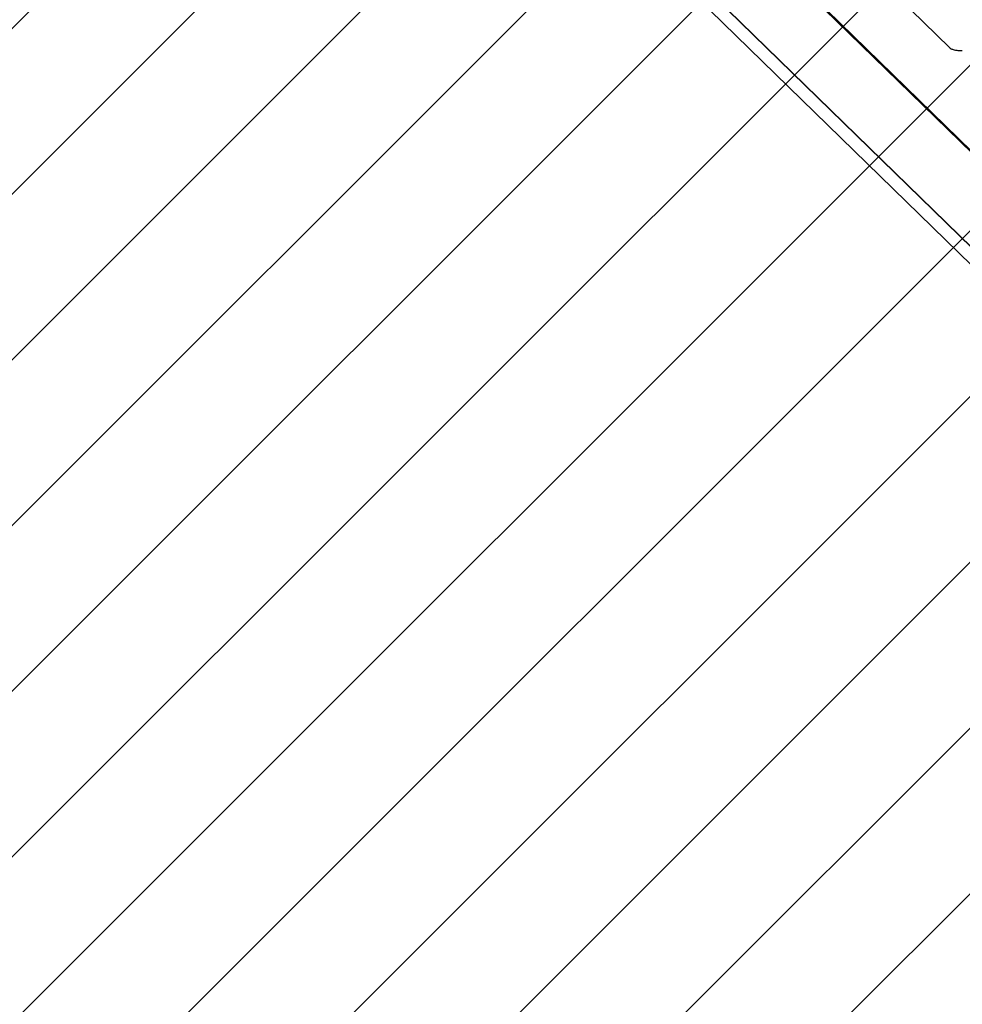
# Model space of a CAD drawing. Units: millimetres. Extents: x 1.2 to 11.6, y 0.7 to 14.
# Drawn here: x 5.1 to 5.5, y 11.8 to 12.3 of the extents above; entities that cross this region are included whole.
import ezdxf

# ---------------------------------------------------------------- set-up
doc = ezdxf.new("R2010")
doc.units = ezdxf.units.MM
doc.styles.add('SLDTEXTSTYLE1', font='TXT', dxfattribs={"width": 0.75})
doc.dimstyles.new('SLDDIMSTYLE1', dxfattribs={"dimtxt": 0.15875, "dimasz": 0.08, "dimexe": 0, "dimexo": 0.0625, "dimgap": 0.039688, "dimtad": 0, "dimtih": 1, "dimtoh": 1, "dimdec": 0, "dimlfac": 100, "dimrnd": 1e-09, "dimzin": 12, "dimdsep": 46, "dimtxsty": 'SLDTEXTSTYLE1', "dimblk1": 'DOT', "dimblk2": 'DOT', "dimsah": 1, "dimcen": 0.09, "dimse1": 1, "dimse2": 1, "dimadec": 0, "dimazin": 3, "dimtfac": 1, "dimtdec": 0, "dimtofl": 0, "dimtmove": 0, "dimatfit": 3, "dimldrblk": 'DOT', "dimfxl": 0, "dimfrac": 2, "dimtolj": 1, "dimtzin": 12, "dimarcsym": 0})
doc.dimstyles.new('SLDDIMSTYLE2', dxfattribs={"dimtxt": 0.15875, "dimasz": 0.08, "dimexe": 0, "dimexo": 0.0625, "dimgap": 0.039688, "dimtad": 2, "dimdec": 0, "dimlfac": 100, "dimrnd": 1e-09, "dimzin": 12, "dimdsep": 46, "dimtxsty": 'SLDTEXTSTYLE1', "dimblk1": 'DOT', "dimblk2": 'DOT', "dimsah": 1, "dimcen": 0.09, "dimse1": 1, "dimse2": 1, "dimadec": 0, "dimazin": 3, "dimtfac": 1, "dimtdec": 0, "dimtofl": 0, "dimtmove": 0, "dimatfit": 3, "dimldrblk": 'DOT', "dimfxl": 0, "dimfrac": 2, "dimtolj": 1, "dimtzin": 12, "dimarcsym": 0})

# ---------------------------------------------------------------- blocks, each defined once
blk = doc.blocks.new('_Dot')
at = {"color": 0, "linetype": 'ByBlock', "lineweight": -2}
blk.add_line((-0.5, 0), (-1, 0), dxfattribs=at)
at = {"color": 0, "linetype": 'ByBlock', "const_width": 0.5}
blk.add_lwpolyline([(-0.25, 0, 1), (0.25, 0, 1)], format="xyb", close=True, dxfattribs=at)
blk = doc.blocks.new('_D_1')
at = {"color": 7, "linetype": 'Continuous', "lineweight": 18}
for p, q in [((5.24792, 13.85324), (5.76422, 13.85324)), ((6.63241, 13.85324), (6.11611, 13.85324))]:
    blk.add_line(p, q, dxfattribs=at)
at = {"color": 7, "linetype": 'Continuous', "lineweight": 18, "xscale": 0.08, "yscale": 0.08, "rotation": 180.0000000000004}
blk.add_blockref('_Dot', (5.24792, 13.85324), dxfattribs=at)
at = {"color": 7, "linetype": 'Continuous', "lineweight": 18, "xscale": 0.08, "yscale": 0.08}
blk.add_blockref('_Dot', (6.63241, 13.85324), dxfattribs=at)
at = {"color": 7, "linetype": 'Continuous', "lineweight": 18, "insert": (5.76422, 13.93176), "char_height": 0.15875, "attachment_point": 1, "style": 'SLDTEXTSTYLE1'}
blk.add_mtext('138', dxfattribs=at)
blk = doc.blocks.new('_D_2')
at = {"color": 7, "linetype": 'Continuous', "lineweight": 18}
blk.add_line((1.39299, 2.36066), (1.39299, 12.4344), dxfattribs=at)
at = {"color": 7, "linetype": 'Continuous', "lineweight": 18, "xscale": 0.08, "yscale": 0.08}
for p, rotation in [((1.39299, 12.4344), 90.0000000000004), ((1.39299, 2.36066), 270.0000000000004)]:
    blk.add_blockref('_Dot', p, dxfattribs=dict(at, rotation=rotation))
at = {"color": 7, "linetype": 'Continuous', "lineweight": 18, "insert": (1.18835, 7.16293), "char_height": 0.15875, "attachment_point": 1, "rotation": 90, "style": 'SLDTEXTSTYLE1'}
blk.add_mtext('1007', dxfattribs=at)

msp = doc.modelspace()

# ---------------------------------------------------------------- hatches: boundary and pattern name
at = {"linetype": 'Continuous'}
h = msp.add_hatch(dxfattribs=at)
h.set_pattern_fill('ANSI31', scale=0.0166667, style=0)
edge = h.paths.add_edge_path(flags=0)
edge.add_line((10.18997, 2.40907), (10.18997, 12.45923))
edge.add_arc((9.18997, 12.45923), 1, 0, 20.48732)
edge.add_line((10.12672, 12.80923), (1.75322, 12.80923))
edge.add_arc((2.68997, 12.45923), 1, 159.51268, 180)
edge.add_line((1.68997, 12.45923), (1.68997, 2.40907))
edge.add_arc((2.68997, 2.40907), 1, 180, 200.48732)
edge.add_line((1.75322, 2.05907), (10.12672, 2.05907))
edge.add_arc((9.18997, 2.40907), 1, 339.51268, 360)

# ---------------------------------------------------------------- linework, layer by layer
at = {"color": 7, "linetype": 'Continuous', "lineweight": 25}
for p, q in [((5.81484, 11.8376), (5.1068, 12.52886)), ((5.81508, 11.83719), (5.10704, 12.52845)), ((5.11869, 12.50913), (5.8263, 11.81829)), ((5.81983, 11.87543), (5.24802, 12.43369)), ((5.82008, 11.87586), (5.24826, 12.43412)), ((5.81999, 11.8757), (5.24836, 12.43379)), ((5.44784, 12.27645), (5.48637, 12.23884)), ((5.44784, 12.27645), (5.48637, 12.23884))]:
    msp.add_line(p, q, dxfattribs=at)
msp.add_open_spline([(5.48637, 12.23884), (5.48661, 12.23864), (5.48705, 12.23828), (5.48779, 12.23796), (5.4886, 12.23773), (5.48959, 12.23756), (5.49073, 12.23748), (5.4916, 12.23747), (5.49208, 12.23749), (5.49218, 12.2375)], degree=3, knots=[0, 0, 0, 0, 0.154269, 0.271993, 0.424828, 0.612651, 0.7836, 0.951585, 1, 1, 1, 1], dxfattribs=at)
msp.add_open_spline([(5.48637, 12.23884), (5.48661, 12.23864), (5.48705, 12.23828), (5.48779, 12.23796), (5.4886, 12.23773), (5.48959, 12.23756), (5.49073, 12.23748), (5.4916, 12.23747), (5.49208, 12.23749), (5.49218, 12.2375)], degree=3, knots=[0, 0, 0, 0, 0.154269, 0.271993, 0.424828, 0.612651, 0.7836, 0.951585, 1, 1, 1, 1], dxfattribs=at)

# ---------------------------------------------------------------- dimensions: what is measured, and where the dimension line sits
at = {"color": 7, "linetype": 'Continuous', "lineweight": 18}
dim = msp.add_linear_dim(base=(6.63241, 13.85324), p1=(5.24792, 2.39962), p2=(6.63241, 2.42244), dimstyle='SLDDIMSTYLE1', dxfattribs=at)
dim.commit()
dim.dimension.update_dxf_attribs({"geometry": '_D_1', "text_midpoint": (5.94016, 13.85324), "dimtype": 160})
dim = msp.add_linear_dim(base=(1.39299, 12.4344), p1=(5.27371, 2.36066), p2=(5.24272, 12.4344), angle=90, dimstyle='SLDDIMSTYLE2', dxfattribs=at)
dim.commit()
dim.dimension.update_dxf_attribs({"geometry": '_D_2', "text_midpoint": (1.39299, 7.39753), "dimtype": 160})

doc.saveas('drawing.dxf')
